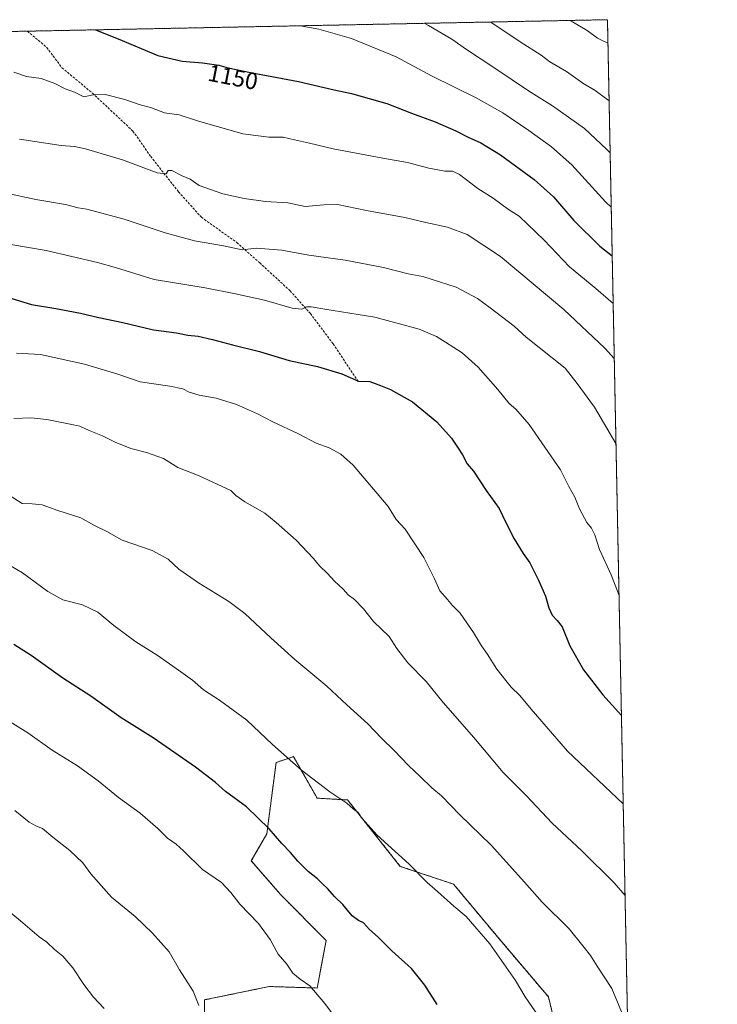
# Model space of a CAD drawing. Units: metres. Extents: x 634286 to 637734, y 4752879 to 4755260.
# Drawn here: x 637437 to 637732, y 4754844 to 4755260 of the extents above; entities that cross this region are included whole.
import ezdxf
from ezdxf.enums import TextEntityAlignment as Align

# ---------------------------------------------------------------- set-up
doc = ezdxf.new("R2010")
doc.units = ezdxf.units.M
doc.header["$MEASUREMENT"] = 0
doc.linetypes.add('TRAZOS', pattern=[0.75, 0.5, -0.25])
doc.linetypes.add('TRAZOSX2', pattern=[1.5, 1, -0.5])
for name, color, linetype, lineweight in [('Arbolado forestal', 92, 'TRAZOS', 0), ('Arbolado forestal CxS', 92, 'Continuous', 0), ('Comarca CxS', 133, 'Continuous', 0), ('Comunidad Autónoma CxS', 142, 'Continuous', 0), ('Curva de nivel maestra', 36, 'Continuous', 30), ('Curva de nivel normal', 36, 'Continuous', 0), ('Matorral', 135, 'Continuous', 0), ('Matorral CxS', 135, 'Continuous', 0), ('Municipio CxS', 142, 'Continuous', 0), ('Provincia CxS', 1, 'Continuous', 0), ('Rótulo de curva de nivel directora', 19, 'Continuous', 0), ('Senda', 19, 'TRAZOSX2', 0)]:
    doc.layers.add(name, color=color, linetype=linetype, lineweight=lineweight)
doc.styles.add('Arial', font='txt', dxfattribs={"height": 0.2})

# ---------------------------------------------------------------- blocks, each defined once
blk = doc.blocks.new('*U155')
at = {"layer": 'Curva de nivel normal', "color": 36, "linetype": 'Continuous', "lineweight": 0}
blk.add_polyline3d([(637437.22, 4755209.45, 1160), (637454.76, 4755206.76, 1160), (637460.42, 4755206.32, 1160), (637465.01, 4755205.31, 1160), (637480.7, 4755200.68, 1160), (637495.3, 4755195.13, 1160), (637499.21, 4755194.68, 1160), (637500.02, 4755196.16, 1160), (637501.56, 4755196.11, 1160), (637505.93, 4755193.9, 1160), (637509.28, 4755192.43, 1160), (637513.12, 4755189.77, 1160), (637523.06, 4755186.32, 1160), (637532.16, 4755184.28, 1160), (637541.1, 4755183.03, 1160), (637550.58, 4755182.54, 1160), (637557.9, 4755180.96, 1160), (637565.82, 4755181.68, 1160), (637571.63, 4755181.78, 1160), (637583.79, 4755179.21, 1160), (637600.07, 4755176.35, 1160), (637608.92, 4755174.17, 1160), (637618.07, 4755172.25, 1160), (637626.4, 4755169.03, 1160), (637640.54, 4755159.83, 1160), (637667.23, 4755137.42, 1160), (637684.66, 4755121.01, 1160), (637688.59, 4755116.67, 1160)], dxfattribs=at)
blk = doc.blocks.new('*U156')
at = {"layer": 'Curva de nivel normal', "color": 36, "linetype": 'Continuous', "lineweight": 0}
blk.add_polyline3d([(637555.82, 4755257.35, 1145), (637563.7, 4755255.86, 1145), (637577.53, 4755252.02, 1145), (637596.43, 4755244.21, 1145), (637611.39, 4755236.18, 1145), (637630.21, 4755226.94, 1145), (637641.52, 4755220.5, 1145), (637652.45, 4755213.05, 1145), (637662.05, 4755206.18, 1145), (637670.6, 4755198.6, 1145), (637684.84, 4755182.94, 1145), (637687.3, 4755180.6, 1145)], dxfattribs=at)
blk = doc.blocks.new('*U159')
at = {"layer": 'Curva de nivel normal', "color": 36, "linetype": 'Continuous', "lineweight": 0}
blk.add_polyline3d([(637434.7, 4755237.67, 1155), (637440.14, 4755235.94, 1155), (637446.37, 4755235.08, 1155), (637452.15, 4755232.94, 1155), (637456.48, 4755230.67, 1155), (637460.48, 4755229.21, 1155), (637464.41, 4755227.3, 1155), (637468.25, 4755228.16, 1155), (637473.42, 4755228.28, 1155), (637481.69, 4755226.24, 1155), (637487.76, 4755224.03, 1155), (637493, 4755222.59, 1155), (637498.5, 4755220.57, 1155), (637504.62, 4755219.63, 1155), (637512.42, 4755217.19, 1155), (637531.63, 4755211.71, 1155), (637542.61, 4755210.25, 1155), (637548.61, 4755210.26, 1155), (637553.42, 4755209.06, 1155), (637559.74, 4755207.72, 1155), (637569.71, 4755205.37, 1155), (637590.72, 4755201.31, 1155), (637601.19, 4755199.61, 1155), (637610.21, 4755197.14, 1155), (637616.9, 4755195.83, 1155), (637620.19, 4755195.94, 1155), (637623.2, 4755194.46, 1155), (637630.9, 4755188.56, 1155), (637637.36, 4755184.47, 1155), (637643.95, 4755179.74, 1155), (637648.43, 4755176.88, 1155), (637659.01, 4755166.72, 1155), (637669.63, 4755155.39, 1155), (637680.76, 4755146.24, 1155), (637688.1192, 4755139.9067, 1155)], dxfattribs=at)
blk = doc.blocks.new('*U162')
at = {"layer": 'Curva de nivel normal', "color": 36, "linetype": 'Continuous', "lineweight": 0}
blk.add_polyline3d([(637636.45, 4755258.94, 1135), (637648.79, 4755250.61, 1135), (637657.72, 4755244.94, 1135), (637661.41, 4755242.17, 1135), (637668.39, 4755238.07, 1135), (637675.26, 4755233.14, 1135), (637680.48, 4755229.98, 1135), (637686.4, 4755225.6, 1135)], dxfattribs=at)
blk = doc.blocks.new('*U163')
at = {"layer": 'Curva de nivel normal', "color": 36, "linetype": 'Continuous', "lineweight": 0}
blk.add_polyline3d([(637435.94, 4755118.92, 1180), (637446.01, 4755118.32, 1180), (637464.67, 4755114.31, 1180), (637478.7, 4755110.01, 1180), (637488.11, 4755106.76, 1180), (637500.76, 4755105, 1180), (637506.22, 4755103.87, 1180), (637508.84, 4755102.5, 1180), (637513.1, 4755101.14, 1180), (637520.3, 4755099.88, 1180), (637528.85, 4755097.16, 1180), (637537.84, 4755093.33, 1180), (637544.26, 4755089.92, 1180), (637555.14, 4755084.83, 1180), (637562.52, 4755080.94, 1180), (637568.01, 4755078.85, 1180), (637572.94, 4755076.28, 1180), (637578.17, 4755071.53, 1180), (637592.96, 4755054.08, 1180), (637596.37, 4755048.64, 1180), (637600.13, 4755044.48, 1180), (637608.12, 4755032.47, 1180), (637612.56, 4755023.57, 1180), (637614.8, 4755018.48, 1180), (637618.12, 4755014.8, 1180), (637620.25, 4755012.24, 1180), (637623.39, 4755008.98, 1180), (637629.12, 4755000.79, 1180), (637632.44, 4754995.13, 1180), (637634.84, 4754991.74, 1180), (637639, 4754985.37, 1180), (637644.95, 4754977.71, 1180), (637648.61, 4754974.17, 1180), (637653.46, 4754968.44, 1180), (637668.84, 4754950.72, 1180), (637692.37, 4754928.32, 1180)], dxfattribs=at)
blk = doc.blocks.new('*U165')
at = {"layer": 'Curva de nivel normal', "color": 36, "linetype": 'Continuous', "lineweight": 0}
blk.add_polyline3d([(637569.08, 4754840.18, 1205), (637566.3, 4754843.91, 1205), (637559.94, 4754851.45, 1205), (637555.84, 4754854.19, 1205), (637552.73, 4754856.75, 1205), (637550.19, 4754860.54, 1205), (637546.45, 4754864.8, 1205), (637543.06, 4754871.08, 1205), (637538.15, 4754877.83, 1205), (637530.25, 4754885.94, 1205), (637526.52, 4754890.87, 1205), (637522.5, 4754895.19, 1205), (637514.54, 4754900.56, 1205), (637506.47, 4754908.47, 1205), (637503.34, 4754911.4, 1205), (637499.77, 4754913.94, 1205), (637495.68, 4754917.98, 1205), (637488.23, 4754924.4, 1205), (637479.07, 4754931.08, 1205), (637470.45, 4754938.12, 1205), (637461.74, 4754944.41, 1205), (637451.02, 4754951.02, 1205), (637440.67, 4754958.34, 1205), (637430.2, 4754964.86, 1205)], dxfattribs=at)
blk = doc.blocks.new('*U166')
at = {"layer": 'Curva de nivel normal', "color": 36, "linetype": 'Continuous', "lineweight": 0}
blk.add_polyline3d([(637432.04, 4755059.32, 1190), (637438.28, 4755055.41, 1190), (637442.48, 4755055.18, 1190), (637446.8, 4755054.8, 1190), (637453.42, 4755052.34, 1190), (637463.08, 4755049.26, 1190), (637468.61, 4755046.25, 1190), (637474.1, 4755043.47, 1190), (637480.62, 4755039.92, 1190), (637493.28, 4755035.56, 1190), (637500.01, 4755031.84, 1190), (637504.56, 4755027.56, 1190), (637512.79, 4755021.79, 1190), (637525.68, 4755013.89, 1190), (637532.47, 4755008.8, 1190), (637543.36, 4754998.59, 1190), (637553.6, 4754989.34, 1190), (637567.07, 4754978.09, 1190), (637575.5, 4754970.19, 1190), (637584.46, 4754962.14, 1190), (637590.13, 4754956.15, 1190), (637595.58, 4754950.93, 1190), (637601.57, 4754944.59, 1190), (637606.55, 4754939.98, 1190), (637611.53, 4754935.19, 1190), (637615.61, 4754931.71, 1190), (637623.37, 4754923.73, 1190), (637636.5, 4754910.86, 1190), (637650.63, 4754895.33, 1190), (637658.17, 4754886.78, 1190), (637669.48, 4754875.5, 1190), (637675.9, 4754867.66, 1190), (637678.54, 4754864.28, 1190), (637681.35, 4754859.72, 1190), (637687.63, 4754850.33, 1190), (637693.81, 4754835.38, 1190)], dxfattribs=at)
blk = doc.blocks.new('*U174')
at = {"layer": 'Curva de nivel normal', "color": 36, "linetype": 'Continuous', "lineweight": 0}
blk.add_polyline3d([(637473, 4754841.88, 1215), (637468.46, 4754846.6, 1215), (637464.33, 4754851.97, 1215), (637459.72, 4754859.1, 1215), (637455.46, 4754864.02, 1215), (637452.01, 4754866.81, 1215), (637448.75, 4754869.85, 1215), (637445.48, 4754872.14, 1215), (637437.59, 4754878.98, 1215), (637426.2, 4754888.2, 1215)], dxfattribs=at)
blk = doc.blocks.new('*U181')
at = {"layer": 'Curva de nivel normal', "color": 36, "linetype": 'Continuous', "lineweight": 0}
blk.add_polyline3d([(637608.25, 4755258.39, 1140), (637610.1, 4755257.5, 1140), (637619.88, 4755251.72, 1140), (637626.12, 4755247.27, 1140), (637638.54, 4755239.2, 1140), (637652.39, 4755229.89, 1140), (637662.46, 4755223.56, 1140), (637676, 4755213.89, 1140), (637685.36, 4755205.14, 1140), (637686.84, 4755203.57, 1140)], dxfattribs=at)
blk = doc.blocks.new('*U186')
at = {"layer": 'Curva de nivel normal', "color": 36, "linetype": 'Continuous', "lineweight": 0}
blk.add_polyline3d([(637512.92, 4754843.16, 1210), (637510.52, 4754849.16, 1210), (637504.82, 4754858.16, 1210), (637500.45, 4754865.78, 1210), (637493.43, 4754873.72, 1210), (637486.06, 4754880.74, 1210), (637476.04, 4754888.9, 1210), (637467.31, 4754898.8, 1210), (637463.96, 4754903.42, 1210), (637458.38, 4754908.72, 1210), (637451.28, 4754914.28, 1210), (637446.92, 4754917.97, 1210), (637444.41, 4754918.92, 1210), (637441.28, 4754920.66, 1210), (637435.2, 4754925.53, 1210)], dxfattribs=at)
blk = doc.blocks.new('*U189')
at = {"layer": 'Curva de nivel normal', "color": 36, "linetype": 'Continuous', "lineweight": 0}
blk.add_polyline3d([(637669.85, 4755259.61, 1130), (637670.96, 4755258.95, 1130), (637677.08, 4755255.41, 1130), (637681.49, 4755252.15, 1130), (637684.37, 4755250.7, 1130), (637685.91, 4755250.09, 1130)], dxfattribs=at)
blk = doc.blocks.new('*U191')
at = {"layer": 'Curva de nivel normal', "color": 36, "linetype": 'Continuous', "lineweight": 0}
blk.add_polyline3d([(637430.92, 4755186.76, 1165), (637444.06, 4755183.93, 1165), (637456.66, 4755181.72, 1165), (637461.96, 4755180.43, 1165), (637465.62, 4755179.85, 1165), (637481.4, 4755175.65, 1165), (637498.76, 4755169.81, 1165), (637511.21, 4755166.49, 1165), (637523.38, 4755164.24, 1165), (637531.34, 4755162.62, 1165), (637537.28, 4755163.26, 1165), (637548.1, 4755162.42, 1165), (637559.43, 4755160.42, 1165), (637574.82, 4755158.25, 1165), (637591.08, 4755155.12, 1165), (637601.42, 4755152.51, 1165), (637607.66, 4755151.32, 1165), (637621.79, 4755146.86, 1165), (637630.75, 4755141.99, 1165), (637636.09, 4755138.09, 1165), (637646.22, 4755130.28, 1165), (637651.37, 4755125.75, 1165), (637667.84, 4755112.56, 1165), (637672.88, 4755106.11, 1165), (637680.22, 4755096.1, 1165), (637689.31, 4755080.67, 1165)], dxfattribs=at)
blk = doc.blocks.new('*U195')
at = {"layer": 'Curva de nivel normal', "color": 36, "linetype": 'Continuous', "lineweight": 0}
blk.add_polyline3d([(637434.81, 4755091.27, 1185), (637441.97, 4755091.52, 1185), (637448.74, 4755090.92, 1185), (637458.54, 4755088.85, 1185), (637462.73, 4755088.05, 1185), (637466.59, 4755086.19, 1185), (637472.22, 4755084, 1185), (637477.63, 4755081.24, 1185), (637484.17, 4755078.62, 1185), (637490.82, 4755076.97, 1185), (637498.06, 4755074.42, 1185), (637504.06, 4755070.65, 1185), (637513.14, 4755067.06, 1185), (637526.48, 4755060.86, 1185), (637528.63, 4755058.71, 1185), (637532.42, 4755056.14, 1185), (637540.84, 4755051.3, 1185), (637545.65, 4755047.28, 1185), (637554.14, 4755039.86, 1185), (637561.44, 4755032.05, 1185), (637563.96, 4755028.97, 1185), (637567.41, 4755025.84, 1185), (637570.36, 4755022.46, 1185), (637573.94, 4755019.19, 1185), (637576.06, 4755016.73, 1185), (637578.76, 4755014.84, 1185), (637582.63, 4755010.8, 1185), (637586.84, 4755005.52, 1185), (637593.5, 4754999.19, 1185), (637596.74, 4754994.1, 1185), (637601.32, 4754988.07, 1185), (637609.05, 4754980.08, 1185), (637616.33, 4754971.16, 1185), (637629.24, 4754956.48, 1185), (637641.66, 4754941.7, 1185), (637651.49, 4754931.7, 1185), (637662.29, 4754920.21, 1185), (637674.83, 4754908.54, 1185), (637688.51, 4754895.02, 1185), (637693.14, 4754889.64, 1185)], dxfattribs=at)
blk = doc.blocks.new('*U200')
at = {"layer": 'Curva de nivel normal', "color": 36, "linetype": 'Continuous', "lineweight": 0}
blk.add_polyline3d([(637425.86, 4755166.07, 1170), (637448.4, 4755162.38, 1170), (637470.11, 4755157.3, 1170), (637478.14, 4755154.96, 1170), (637494.13, 4755150.11, 1170), (637515.68, 4755146.54, 1170), (637528.46, 4755144, 1170), (637540.72, 4755141.36, 1170), (637552.47, 4755137.97, 1170), (637556.47, 4755137.58, 1170), (637558.47, 4755138.47, 1170), (637560.39, 4755138.54, 1170), (637566.17, 4755137.53, 1170), (637587.44, 4755134.11, 1170), (637606.05, 4755129.05, 1170), (637613.38, 4755126.04, 1170), (637617.2, 4755123.53, 1170), (637624.36, 4755119.03, 1170), (637631.06, 4755113.06, 1170), (637639.44, 4755103.52, 1170), (637644.12, 4755097.69, 1170), (637647, 4755095.25, 1170), (637652.62, 4755088.72, 1170), (637665.83, 4755069.67, 1170), (637669.42, 4755062.56, 1170), (637671.98, 4755058, 1170), (637673.86, 4755053.06, 1170), (637676.98, 4755047.4, 1170), (637679.03, 4755044.94, 1170), (637680.42, 4755042.07, 1170), (637682.33, 4755035.94, 1170), (637687.31, 4755025.18, 1170), (637690.6, 4755016.53, 1170)], dxfattribs=at)
blk = doc.blocks.new('*U203')
at = {"layer": 'Curva de nivel normal', "color": 36, "linetype": 'Continuous', "lineweight": 0}
blk.add_polyline3d([(637656.5, 4754838.62, 1195), (637650.88, 4754846.85, 1195), (637646.84, 4754853.67, 1195), (637636.02, 4754869.23, 1195), (637625.93, 4754880.76, 1195), (637620.84, 4754885.14, 1195), (637613.92, 4754891.36, 1195), (637609.55, 4754895.18, 1195), (637601.86, 4754902.89, 1195), (637588.39, 4754915.08, 1195), (637581.9, 4754922.26, 1195), (637580.31, 4754924.67, 1195), (637578.28, 4754926.3, 1195), (637575.52, 4754928.7, 1195), (637568.42, 4754933.45, 1195), (637556.43, 4754942.62, 1195), (637544.08, 4754953.43, 1195), (637533.24, 4754963.71, 1195), (637521.71, 4754972.2, 1195), (637514.92, 4754976.63, 1195), (637510.3, 4754980.64, 1195), (637503.32, 4754985.58, 1195), (637495.3, 4754991.31, 1195), (637486.35, 4754996.94, 1195), (637477.09, 4755003.77, 1195), (637470.22, 4755009.47, 1195), (637463.79, 4755012.48, 1195), (637455.53, 4755014.65, 1195), (637449.12, 4755018.14, 1195), (637438.45, 4755026.11, 1195), (637431.26, 4755030.26, 1195)], dxfattribs=at)
blk = doc.blocks.new('*U215')
at = {"layer": 'Curva de nivel maestra', "color": 36, "linetype": 'Continuous', "lineweight": 30}
blk.add_polyline3d([(637613.68, 4754843.59, 1200), (637608.57, 4754851.73, 1200), (637602.82, 4754858.81, 1200), (637594.54, 4754866.18, 1200), (637588.84, 4754871.99, 1200), (637585.18, 4754875.21, 1200), (637582.6, 4754878.02, 1200), (637580.43, 4754879.02, 1200), (637577.81, 4754881.06, 1200), (637573.8, 4754885.82, 1200), (637570.53, 4754889.06, 1200), (637567.38, 4754892.64, 1200), (637565.2, 4754894.6, 1200), (637563.16, 4754896.64, 1200), (637559.24, 4754899.74, 1200), (637554.81, 4754904.16, 1200), (637551.71, 4754907.78, 1200), (637548.03, 4754911.59, 1200), (637542.73, 4754917.8, 1200), (637533.09, 4754927.1, 1200), (637524.3, 4754933.65, 1200), (637520.02, 4754937.36, 1200), (637511.57, 4754943.92, 1200), (637493.7, 4754956.3, 1200), (637480.09, 4754964.8, 1200), (637467.33, 4754973.92, 1200), (637455.53, 4754981.53, 1200), (637442.11, 4754991.11, 1200), (637434.7, 4754995.7, 1200)], dxfattribs=at)
blk = doc.blocks.new('*U224')
at = {"layer": 'Curva de nivel maestra', "color": 36, "linetype": 'Continuous', "lineweight": 30}
blk.add_polyline3d([(637431.12, 4755142.83, 1175), (637442.18, 4755139.5, 1175), (637452.5, 4755137.82, 1175), (637462.88, 4755135.86, 1175), (637470.67, 4755133.98, 1175), (637480.88, 4755131.83, 1175), (637493.76, 4755128.79, 1175), (637503.46, 4755127.53, 1175), (637508.39, 4755126.58, 1175), (637512.68, 4755126.08, 1175), (637518.78, 4755124.76, 1175), (637527.14, 4755122.48, 1175), (637538.63, 4755119.6, 1175), (637551.12, 4755115.88, 1175), (637563.12, 4755113.25, 1175), (637573.37, 4755110.15, 1175), (637580.46, 4755107.07, 1175), (637585.25, 4755106.89, 1175), (637589.8, 4755105.2, 1175), (637593.93, 4755103.6, 1175), (637603.23, 4755098.41, 1175), (637613.56, 4755089.94, 1175), (637619.78, 4755082.95, 1175), (637622.54, 4755078.8, 1175), (637624.48, 4755075.98, 1175), (637626.46, 4755072.17, 1175), (637629.1, 4755068.98, 1175), (637634.42, 4755060.85, 1175), (637639.96, 4755053.2, 1175), (637642.8, 4755047.32, 1175), (637646.33, 4755040.38, 1175), (637650.09, 4755034.22, 1175), (637652.83, 4755030.23, 1175), (637656.53, 4755023.02, 1175), (637659.47, 4755016.15, 1175), (637660.9, 4755011.26, 1175), (637662.31, 4755008.19, 1175), (637664.4, 4755005.85, 1175), (637666.62, 4755003.17, 1175), (637669.82, 4754995.19, 1175), (637675.55, 4754985.07, 1175), (637683.8, 4754974.44, 1175), (637691.62, 4754965.71, 1175)], dxfattribs=at)
blk = doc.blocks.new('*U226')
at = {"layer": 'Curva de nivel maestra', "color": 36, "linetype": 'Continuous', "lineweight": 30}
blk.add_polyline3d([(637469.35, 4755255.64, 1150), (637478.85, 4755251.79, 1150), (637495.69, 4755244.74, 1150), (637505.93, 4755242.38, 1150), (637514.47, 4755241.65, 1150), (637521.47, 4755240.72, 1150), (637525.39, 4755239.52, 1150), (637534.82, 4755237.54, 1150), (637555.06, 4755233.76, 1150), (637570.13, 4755230.32, 1150), (637577.46, 4755228.74, 1150), (637592.46, 4755224.42, 1150), (637602.88, 4755220.37, 1150), (637612.84, 4755216.8, 1150), (637621.65, 4755212.93, 1150), (637626.76, 4755210.26, 1150), (637632.22, 4755207.83, 1150), (637640.52, 4755202.8, 1150), (637654.75, 4755192.4, 1150), (637662.89, 4755185.01, 1150), (637671.44, 4755174.95, 1150), (637682.5, 4755164.12, 1150), (637687.72, 4755160.01, 1150)], dxfattribs=at)

msp = doc.modelspace()

# ---------------------------------------------------------------- linework, layer by layer
at = {"layer": 'Arbolado forestal', "color": 92, "linetype": 'TRAZOS', "lineweight": 0}
for points in [[(637215.51, 4755250.61, 1197.06), (637381.13, 4755253.89, 1157.08), (637440.51, 4755255.07, 1152.19), (637685.71, 4755259.92, 1127.76), (637694.74, 4754809.98, 1190.22)], [(637668.29, 4754815.41, 1194.59), (637660.77, 4754846.76, 1193.66), (637639.46, 4754871.84, 1194.22), (637620.66, 4754894.41, 1193.95), (637598.1, 4754901.94, 1195.44), (637575.85, 4754930.04, 1194.75), (637563.01, 4754930.78, 1195.8), (637552.99, 4754948.34, 1194.57), (637549.83, 4754947.27, 1195), (637545.63, 4754945.85, 1195.68), (637541.71, 4754915.73, 1200.22), (637535.16, 4754904.32, 1202.31), (637547.56, 4754890, 1202.47), (637566.77, 4754870.59, 1202.4), (637563.01, 4754850.52, 1204.64), (637542.74, 4754851.15, 1206.67), (637515.38, 4754845.51, 1209.65), (637515.38, 4754827.95, 1209.82)]]:
    msp.add_polyline3d(points, dxfattribs=at)
at = {"layer": 'Arbolado forestal CxS', "color": 92, "linetype": 'Continuous', "lineweight": 0}
for points in [[(636919.68, 4754824.6, 1279.64), (636914.16, 4754870.83, 1268.31), (636922.52, 4754893.9, 1259.94), (636935.99, 4754915.8, 1251.64), (636960.78, 4754942.42, 1242.06), (637169.82, 4755103.53, 1199.35), (637187.05, 4755127.43, 1191.62), (637196, 4755152.41, 1192.82), (637200.86, 4755189.36, 1193.78), (637215.51, 4755250.61, 1197.06), (637685.71, 4755259.92, 1127.76), (637694.74, 4754809.98, 1190.22)], [(637668.29, 4754815.41, 1194.59), (637660.77, 4754846.76, 1193.66), (637639.46, 4754871.84, 1194.22), (637620.66, 4754894.41, 1193.95), (637598.11, 4754901.94, 1195.44), (637575.85, 4754930.04, 1194.75), (637563.01, 4754930.78, 1195.8), (637552.99, 4754948.33, 1194.57), (637549.83, 4754947.27, 1195), (637545.63, 4754945.85, 1195.68), (637541.71, 4754915.73, 1200.22), (637535.16, 4754904.32, 1202.31), (637547.56, 4754890, 1202.47), (637566.77, 4754870.59, 1202.4), (637563.01, 4754850.52, 1204.64), (637542.74, 4754851.15, 1206.67), (637515.38, 4754845.51, 1209.65), (637515.38, 4754827.95, 1209.82)]]:
    msp.add_polyline3d(points, dxfattribs=at)
at = {"layer": 'Comarca CxS', "color": 133, "linetype": 'Continuous', "lineweight": 0}
msp.add_polyline3d([(636313.87, 4755232.76, 1294.3), (637685.71, 4755259.92, 1127.76), (637694.74, 4754810.01, 1190.22), (637694.74, 4754810.01, 1190.22), (637652.83, 4754797.75, 1197.66), (637647.24, 4754796.02, 1198.39), (637644.02, 4754795.03, 1198.87), (637556.75, 4754767.98, 1209.4), (637484.48, 4754747.34, 1221.77), (637446.45, 4754722.92, 1231.41), (637446.36, 4754722.86, 1231.44), (637427.09, 4754710.48, 1238.14), (637340.63, 4754657.16, 1268.57), (637291.79, 4754626.48, 1292.57), (637264.49, 4754607.6, 1304.12), (637232.89, 4754611.34, 1310.49), (637168.94, 4754620.73, 1316.74), (637032.4, 4754638.17, 1319.07), (636891.45, 4754720.9, 1308.28), (636878.44, 4754732.15, 1306.55), (636766.86, 4754819.52, 1307.01), (636736.42, 4754842.39, 1310.88)], dxfattribs=at)
msp.add_polyline3d([(636313.87, 4755232.76, 1294.3), (637685.71, 4755259.92, 1127.76), (637694.74, 4754810.01, 1190.22), (637694.74, 4754810.01, 1190.22), (637652.83, 4754797.75, 1197.66), (637647.24, 4754796.02, 1198.39), (637644.02, 4754795.03, 1198.87), (637556.75, 4754767.98, 1209.4), (637484.48, 4754747.34, 1221.77), (637446.45, 4754722.92, 1231.41), (637446.36, 4754722.86, 1231.44), (637427.09, 4754710.48, 1238.14), (637340.63, 4754657.16, 1268.57), (637291.79, 4754626.48, 1292.57), (637264.49, 4754607.6, 1304.12), (637232.89, 4754611.34, 1310.49), (637168.94, 4754620.73, 1316.74), (637032.4, 4754638.17, 1319.07), (636891.45, 4754720.9, 1308.28), (636878.44, 4754732.15, 1306.55), (636766.86, 4754819.52, 1307.01), (636736.42, 4754842.39, 1310.88)], dxfattribs=at)
at = {"layer": 'Comunidad Autónoma CxS', "color": 142, "linetype": 'Continuous', "lineweight": 0}
msp.add_polyline3d([(637732.15, 4752946.54, 1007.95), (634331.13, 4752879.23, 917.28), (634285.86, 4755192.61, 1111.61), (637685.71, 4755259.92, 1127.76), (637732.15, 4752946.54, 1007.95)], close=True, dxfattribs=at)
msp.add_polyline3d([(637732.15, 4752946.54, 1007.95), (634331.13, 4752879.23, 917.28), (634285.86, 4755192.61, 1111.61), (637685.71, 4755259.92, 1127.76), (637732.15, 4752946.54, 1007.95)], close=True, dxfattribs=at)
at = {"layer": 'Matorral', "color": 135, "linetype": 'Continuous', "lineweight": 0}
msp.add_polyline3d([(637668.29, 4754815.41, 1194.59), (637660.77, 4754846.76, 1193.66), (637639.46, 4754871.84, 1194.22), (637620.66, 4754894.41, 1193.95), (637598.1, 4754901.94, 1195.44), (637575.85, 4754930.04, 1194.75), (637563.01, 4754930.78, 1195.8), (637552.99, 4754948.34, 1194.57), (637549.83, 4754947.27, 1195), (637545.63, 4754945.85, 1195.68), (637541.71, 4754915.73, 1200.22), (637535.16, 4754904.32, 1202.31), (637547.56, 4754890, 1202.47), (637566.77, 4754870.59, 1202.4), (637563.01, 4754850.52, 1204.64), (637542.74, 4754851.15, 1206.67), (637515.38, 4754845.51, 1209.65), (637515.38, 4754827.95, 1209.82)], dxfattribs=at)
at = {"layer": 'Matorral CxS', "color": 135, "linetype": 'Continuous', "lineweight": 0}
msp.add_polyline3d([(637515.38, 4754827.95, 1209.82), (637515.38, 4754845.51, 1209.65), (637542.74, 4754851.15, 1206.67), (637563.01, 4754850.52, 1204.64), (637566.77, 4754870.59, 1202.4), (637547.56, 4754890, 1202.47), (637535.16, 4754904.32, 1202.31), (637541.71, 4754915.73, 1200.22), (637545.63, 4754945.85, 1195.68), (637549.83, 4754947.27, 1195), (637552.99, 4754948.33, 1194.57), (637563.01, 4754930.78, 1195.8), (637575.85, 4754930.04, 1194.75), (637598.11, 4754901.94, 1195.44), (637620.66, 4754894.41, 1193.95), (637639.46, 4754871.84, 1194.22), (637660.77, 4754846.76, 1193.66), (637668.29, 4754815.41, 1194.59)], dxfattribs=at)
at = {"layer": 'Municipio CxS', "color": 142, "linetype": 'Continuous', "lineweight": 0}
msp.add_polyline3d([(636313.87, 4755232.76, 1294.3), (637685.71, 4755259.92, 1127.76), (637694.74, 4754810.01, 1190.22), (637652.83, 4754797.75, 1197.66), (637647.24, 4754796.02, 1198.39), (637644.02, 4754795.03, 1198.87), (637556.75, 4754767.98, 1209.4), (637484.48, 4754747.34, 1221.77), (637446.45, 4754722.92, 1231.41), (637446.36, 4754722.86, 1231.44), (637427.09, 4754710.48, 1238.14), (637340.63, 4754657.16, 1268.57), (637291.79, 4754626.48, 1292.57), (637264.49, 4754607.6, 1304.12), (637232.89, 4754611.34, 1310.49), (637168.94, 4754620.73, 1316.74), (637032.4, 4754638.17, 1319.07), (636891.45, 4754720.9, 1308.28), (636878.44, 4754732.15, 1306.55), (636766.86, 4754819.52, 1307.01), (636736.42, 4754842.39, 1310.88)], dxfattribs=at)
msp.add_polyline3d([(636313.87, 4755232.76, 1294.3), (637685.71, 4755259.92, 1127.76), (637694.74, 4754810.01, 1190.22), (637652.83, 4754797.75, 1197.66), (637647.24, 4754796.02, 1198.39), (637644.02, 4754795.03, 1198.87), (637556.75, 4754767.98, 1209.4), (637484.48, 4754747.34, 1221.77), (637446.45, 4754722.92, 1231.41), (637446.36, 4754722.86, 1231.44), (637427.09, 4754710.48, 1238.14), (637340.63, 4754657.16, 1268.57), (637291.79, 4754626.48, 1292.57), (637264.49, 4754607.6, 1304.12), (637232.89, 4754611.34, 1310.49), (637168.94, 4754620.73, 1316.74), (637032.4, 4754638.17, 1319.07), (636891.45, 4754720.9, 1308.28), (636878.44, 4754732.15, 1306.55), (636766.86, 4754819.52, 1307.01), (636736.42, 4754842.39, 1310.88)], dxfattribs=at)
at = {"layer": 'Provincia CxS', "color": 1, "linetype": 'Continuous', "lineweight": 0}
msp.add_polyline3d([(637732.15, 4752946.54, 1007.95), (634331.13, 4752879.23, 917.28), (634285.86, 4755192.61, 1111.61), (637685.71, 4755259.92, 1127.76), (637732.15, 4752946.54, 1007.95)], close=True, dxfattribs=at)
msp.add_polyline3d([(637732.15, 4752946.54, 1007.95), (634331.13, 4752879.23, 917.28), (634285.86, 4755192.61, 1111.61), (637685.71, 4755259.92, 1127.76), (637732.15, 4752946.54, 1007.95)], close=True, dxfattribs=at)
at = {"layer": 'Senda', "color": 19, "linetype": 'TRAZOSX2', "lineweight": 0}
msp.add_polyline3d([(637440.52, 4755255.07, 1152.19), (637448.69, 4755248.18, 1152.52), (637455.12, 4755239.61, 1153.55), (637467.98, 4755228.89, 1154.87), (637485.12, 4755212.82, 1157.38), (637492.62, 4755202.11, 1158.93), (637504.41, 4755187.11, 1160.77), (637514.05, 4755176.39, 1162.27), (637529.05, 4755165.68, 1164.29), (637538.69, 4755157.11, 1166.14), (637551.55, 4755145.32, 1168.43), (637560.12, 4755135.68, 1170.41), (637569.77, 4755122.82, 1172.7), (637580.48, 4755106.75, 1174.99)], dxfattribs=at)

# ---------------------------------------------------------------- block references
at = {"layer": 'Curva de nivel maestra', "color": 36, "linetype": 'Continuous', "lineweight": 30}
for name in ['*U226', '*U224', '*U215']:
    msp.add_blockref(name, (0, 0), dxfattribs=at)
at = {"layer": 'Curva de nivel normal', "color": 36, "linetype": 'Continuous', "lineweight": 0}
for name in ['*U189', '*U162', '*U181', '*U156', '*U159', '*U155', '*U191', '*U200', '*U163', '*U195', '*U166', '*U203', '*U165', '*U186', '*U174']:
    msp.add_blockref(name, (0, 0), dxfattribs=at)

# ---------------------------------------------------------------- texts
at = {"layer": 'Rótulo de curva de nivel directora', "color": 19, "linetype": 'Continuous', "lineweight": 0, "style": 'Arial'}
msp.add_text('1150', height=7, rotation=-11.0136, dxfattribs=at).set_placement((637527.4, 4755235.62), align=Align.MIDDLE_CENTER)

doc.saveas('drawing.dxf')
